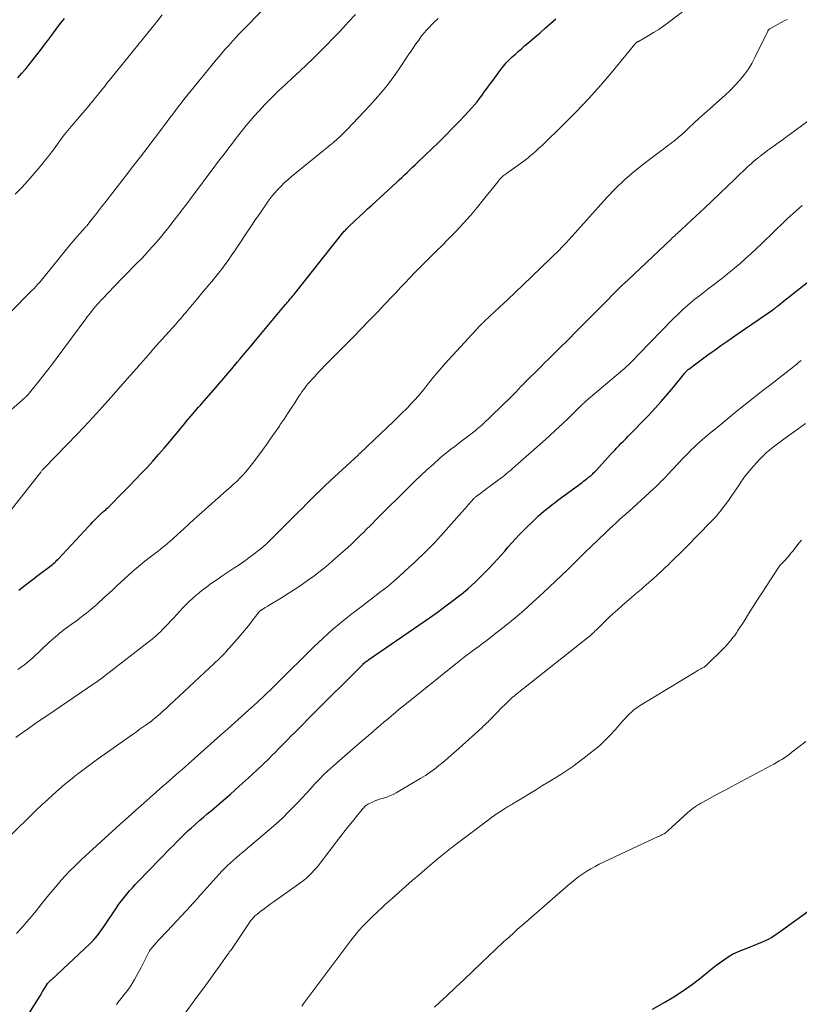
# Model space of a CAD drawing. Units: feet. Extents: x 2015000 to 2020026, y 535000 to 540000.
# Drawn here: x 2015688 to 2015806, y 535930 to 536079 of the extents above; entities that cross this region are included whole.
import ezdxf

# ---------------------------------------------------------------- set-up
doc = ezdxf.new("R2010")
doc.units = ezdxf.units.FT
doc.header["$LTSCALE"] = 100
doc.header["$MEASUREMENT"] = 0
doc.layers.add('CONTOUR INDEX', color=32, linetype='Continuous', lineweight=25)
doc.layers.add('CONTOUR INTERMEDIATE', color=40, linetype='Continuous', lineweight=15)

msp = doc.modelspace()

# ---------------------------------------------------------------- linework, layer by layer
at = {"layer": 'CONTOUR INDEX', "flags": 128}
for points, elevation in [([(2015687.36, 536070.42), (2015687.97, 536071.1), (2015688.57, 536071.78), (2015689.15, 536072.48), (2015689.71, 536073.19), (2015690.27, 536073.91), (2015690.82, 536074.63), (2015691.37, 536075.36), (2015691.92, 536076.09), (2015692.38, 536076.71), (2015692.79, 536077.25), (2015693.2, 536077.8), (2015693.62, 536078.34), (2015694.03, 536078.88), (2015694.45, 536079.42)], 900), ([(2015687.53, 535992.57), (2015688.5, 535993.33), (2015689.48, 535994.08), (2015690.46, 535994.82), (2015692.05, 535996), (2015692.24, 535996.15), (2015692.43, 535996.3), (2015692.62, 535996.45), (2015692.8, 535996.61), (2015692.98, 535996.77), (2015693.15, 535996.93), (2015693.32, 535997.1), (2015693.49, 535997.28), (2015698.13, 536002.25), (2015698.45, 536002.59), (2015698.78, 536002.93), (2015699.11, 536003.27), (2015699.44, 536003.6), (2015700, 536004.16), (2015700.05, 536004.22), (2015700.11, 536004.27), (2015700.16, 536004.32), (2015700.22, 536004.37), (2015700.28, 536004.42), (2015700.34, 536004.47), (2015700.4, 536004.51), (2015700.46, 536004.56), (2015700.59, 536004.68), (2015700.72, 536004.78), (2015700.84, 536004.89), (2015700.96, 536005.01), (2015701.08, 536005.12), (2015703.39, 536007.45), (2015704.31, 536008.38), (2015705.22, 536009.31), (2015706.12, 536010.26), (2015707.01, 536011.22), (2015707.88, 536012.18), (2015708.75, 536013.16), (2015709.6, 536014.14), (2015710.45, 536015.14), (2015711.77, 536016.73), (2015712.13, 536017.16), (2015712.49, 536017.6), (2015712.85, 536018.03), (2015713.22, 536018.47), (2015713.38, 536018.66), (2015713.66, 536019), (2015713.95, 536019.33), (2015714.24, 536019.67), (2015714.53, 536020), (2015714.83, 536020.34), (2015715.12, 536020.67), (2015715.41, 536021.01), (2015715.7, 536021.34), (2015717.15, 536023.01), (2015718.06, 536024.07), (2015718.96, 536025.13), (2015719.87, 536026.19), (2015720.76, 536027.26), (2015721.14, 536027.7), (2015721.85, 536028.55), (2015722.56, 536029.39), (2015723.27, 536030.24), (2015723.97, 536031.08), (2015728.06, 536035.97), (2015728.18, 536036.11), (2015728.3, 536036.25), (2015728.41, 536036.38), (2015728.53, 536036.52), (2015728.65, 536036.66), (2015728.76, 536036.8), (2015728.88, 536036.93), (2015728.99, 536037.07), (2015729.11, 536037.21), (2015729.22, 536037.34), (2015729.34, 536037.48), (2015729.45, 536037.62), (2015736.78, 536046.84), (2015736.88, 536046.97), (2015736.98, 536047.09), (2015737.09, 536047.21), (2015737.19, 536047.32), (2015737.3, 536047.44), (2015737.41, 536047.55), (2015737.52, 536047.66), (2015737.63, 536047.77), (2015738.65, 536048.73), (2015739.27, 536049.31), (2015739.89, 536049.9), (2015740.52, 536050.48), (2015741.14, 536051.06), (2015744.89, 536054.52), (2015745.3, 536054.9), (2015745.71, 536055.28), (2015746.12, 536055.66), (2015746.53, 536056.04), (2015746.94, 536056.43), (2015747.34, 536056.81), (2015747.75, 536057.19), (2015748.15, 536057.58), (2015751.33, 536060.65), (2015752.34, 536061.63), (2015753.33, 536062.63), (2015754.31, 536063.65), (2015755.27, 536064.67), (2015756.31, 536065.8), (2015756.74, 536066.28), (2015757.15, 536066.77), (2015757.54, 536067.27), (2015757.92, 536067.79), (2015758.3, 536068.31), (2015758.67, 536068.83), (2015759.05, 536069.34), (2015759.43, 536069.86), (2015760.78, 536071.66), (2015761.18, 536072.17), (2015761.59, 536072.66), (2015762.04, 536073.13), (2015762.5, 536073.58), (2015762.97, 536074.02), (2015763.45, 536074.45), (2015763.94, 536074.88), (2015764.43, 536075.3), (2015765.1, 536075.87), (2015765.91, 536076.56), (2015766.72, 536077.26), (2015767.52, 536077.97), (2015768.32, 536078.68), (2015769.12, 536079.39)], 920), ([(2015689.04, 535928.16), (2015690.75, 535930.94), (2015690.95, 535931.26), (2015691.14, 535931.57), (2015691.33, 535931.89), (2015691.53, 535932.2), (2015691.9, 535932.8), (2015691.97, 535932.9), (2015692.17, 535933.09), (2015692.26, 535933.17), (2015692.35, 535933.25), (2015692.44, 535933.33), (2015692.53, 535933.42), (2015698.3, 535938.8), (2015698.61, 535939.11), (2015698.91, 535939.42), (2015699.2, 535939.75), (2015699.48, 535940.09), (2015699.74, 535940.44), (2015700, 535940.79), (2015700.25, 535941.15), (2015700.5, 535941.51), (2015702.36, 535944.28), (2015702.73, 535944.82), (2015703.11, 535945.34), (2015703.51, 535945.85), (2015703.92, 535946.36), (2015704.35, 535946.85), (2015704.78, 535947.34), (2015705.22, 535947.81), (2015705.67, 535948.28), (2015710.57, 535953.33), (2015711.02, 535953.78), (2015711.46, 535954.24), (2015711.91, 535954.69), (2015712.36, 535955.14), (2015712.82, 535955.58), (2015713.28, 535956.02), (2015713.75, 535956.45), (2015714.22, 535956.87), (2015714.42, 535957.05), (2015714.99, 535957.55), (2015715.57, 535958.05), (2015716.15, 535958.55), (2015716.74, 535959.05), (2015718.32, 535960.39), (2015719.68, 535961.57), (2015721.03, 535962.76), (2015722.36, 535963.98), (2015723.67, 535965.21), (2015725.49, 535966.95), (2015725.98, 535967.42), (2015726.47, 535967.9), (2015726.95, 535968.39), (2015727.42, 535968.88), (2015727.9, 535969.37), (2015728.38, 535969.86), (2015728.86, 535970.35), (2015729.34, 535970.83), (2015732.91, 535974.41), (2015734.09, 535975.59), (2015735.26, 535976.76), (2015736.44, 535977.93), (2015737.61, 535979.1), (2015739.75, 535981.22), (2015739.86, 535981.33), (2015739.97, 535981.44), (2015740.09, 535981.54), (2015740.21, 535981.65), (2015740.34, 535981.75), (2015740.46, 535981.84), (2015740.59, 535981.94), (2015740.72, 535982.03), (2015750.09, 535988.47), (2015751.27, 535989.3), (2015752.43, 535990.15), (2015753.57, 535991.02), (2015754.7, 535991.9), (2015754.72, 535991.92), (2015755.81, 535992.83), (2015756.87, 535993.78), (2015757.89, 535994.77), (2015758.89, 535995.79), (2015759.71, 535996.66), (2015760.26, 535997.27), (2015760.81, 535997.88), (2015761.35, 535998.5), (2015761.89, 535999.13), (2015762.43, 535999.75), (2015762.97, 536000.36), (2015763.54, 536000.96), (2015764.12, 536001.54), (2015766.11, 536003.48), (2015766.5, 536003.85), (2015766.9, 536004.22), (2015767.31, 536004.57), (2015767.73, 536004.91), (2015768.15, 536005.24), (2015768.58, 536005.57), (2015769.01, 536005.9), (2015769.44, 536006.22), (2015773.11, 536008.94), (2015773.33, 536009.11), (2015773.55, 536009.27), (2015773.77, 536009.44), (2015773.99, 536009.61), (2015774.1, 536009.69), (2015774.26, 536009.82), (2015774.42, 536009.95), (2015774.57, 536010.08), (2015774.72, 536010.22), (2015774.87, 536010.36), (2015775.01, 536010.51), (2015775.16, 536010.66), (2015775.3, 536010.8), (2015777.43, 536013.15), (2015777.76, 536013.5), (2015778.08, 536013.85), (2015778.41, 536014.2), (2015778.74, 536014.54), (2015779.07, 536014.88), (2015779.41, 536015.22), (2015779.74, 536015.57), (2015780.07, 536015.91), (2015783.19, 536019.12), (2015784.18, 536020.17), (2015785.15, 536021.23), (2015786.08, 536022.32), (2015787, 536023.42), (2015788.65, 536025.47), (2015788.73, 536025.57), (2015788.81, 536025.66), (2015788.89, 536025.75), (2015788.97, 536025.84), (2015789.06, 536025.92), (2015789.15, 536026.01), (2015789.24, 536026.08), (2015789.33, 536026.16), (2015790.38, 536026.93), (2015791, 536027.39), (2015791.62, 536027.85), (2015792.24, 536028.3), (2015792.87, 536028.75), (2015793.35, 536029.09), (2015794.21, 536029.71), (2015795.09, 536030.33), (2015795.96, 536030.94), (2015796.84, 536031.55), (2015802.09, 536035.16), (2015802.19, 536035.23), (2015802.28, 536035.3), (2015802.38, 536035.38), (2015802.48, 536035.45), (2015802.57, 536035.52), (2015802.67, 536035.6), (2015802.76, 536035.67), (2015802.85, 536035.75), (2015803.32, 536036.13), (2015803.65, 536036.4), (2015803.97, 536036.67), (2015804.3, 536036.93), (2015804.63, 536037.19), (2015816.03, 536046.2)], 940), ([(2015783.79, 535928.88), (2015785.67, 535929.93), (2015787.04, 535930.74), (2015788.38, 535931.6), (2015789.67, 535932.52), (2015790.94, 535933.49), (2015792.95, 535935.13), (2015793.44, 535935.51), (2015793.93, 535935.89), (2015794.43, 535936.25), (2015794.93, 535936.61), (2015795.45, 535936.94), (2015795.99, 535937.25), (2015796.54, 535937.52), (2015797.11, 535937.76), (2015797.19, 535937.79), (2015797.81, 535938.03), (2015798.42, 535938.27), (2015799.04, 535938.51), (2015799.65, 535938.76), (2015800.52, 535939.11), (2015800.98, 535939.32), (2015801.44, 535939.54), (2015801.87, 535939.8), (2015802.29, 535940.07), (2015802.71, 535940.36), (2015803.12, 535940.66), (2015803.54, 535940.95), (2015803.95, 535941.25), (2015810.37, 535945.85)], 960)]:
    msp.add_lwpolyline(points, dxfattribs=dict(at, elevation=elevation))
at = {"layer": 'CONTOUR INTERMEDIATE', "flags": 128}
for points, elevation in [([(2015681.94, 536030.44), (2015689.06, 536037.63), (2015689.21, 536037.78), (2015689.35, 536037.93), (2015689.5, 536038.07), (2015689.65, 536038.22), (2015689.73, 536038.31), (2015689.84, 536038.41), (2015689.94, 536038.51), (2015690.03, 536038.61), (2015690.13, 536038.72), (2015690.23, 536038.82), (2015690.32, 536038.93), (2015690.42, 536039.04), (2015690.51, 536039.15), (2015690.75, 536039.43), (2015690.96, 536039.68), (2015691.17, 536039.93), (2015691.38, 536040.19), (2015691.59, 536040.44), (2015695.45, 536045.19), (2015695.77, 536045.57), (2015696.08, 536045.94), (2015696.41, 536046.31), (2015696.73, 536046.68), (2015697.24, 536047.24), (2015697.32, 536047.33), (2015697.39, 536047.41), (2015697.47, 536047.5), (2015697.55, 536047.59), (2015697.62, 536047.67), (2015697.7, 536047.76), (2015697.77, 536047.85), (2015697.85, 536047.94), (2015698.67, 536048.97), (2015699.15, 536049.57), (2015699.64, 536050.18), (2015700.11, 536050.79), (2015700.59, 536051.4), (2015703.73, 536055.44), (2015704.87, 536056.91), (2015706.01, 536058.39), (2015707.13, 536059.87), (2015708.26, 536061.36), (2015709.65, 536063.22), (2015710.07, 536063.78), (2015710.49, 536064.34), (2015710.91, 536064.89), (2015711.34, 536065.45), (2015711.76, 536066), (2015712.19, 536066.55), (2015712.62, 536067.1), (2015713.05, 536067.65), (2015716.19, 536071.53), (2015716.63, 536072.07), (2015717.06, 536072.6), (2015717.51, 536073.13), (2015717.95, 536073.66), (2015718.4, 536074.18), (2015718.85, 536074.71), (2015719.31, 536075.22), (2015719.77, 536075.74), (2015719.93, 536075.91), (2015720.48, 536076.51), (2015721.03, 536077.1), (2015721.59, 536077.69), (2015722.15, 536078.28), (2015728.5, 536084.83)], 908), ([(2015687.38, 535980.52), (2015687.73, 535980.75), (2015688.06, 535980.99), (2015688.39, 535981.23), (2015688.72, 535981.49), (2015689.04, 535981.75), (2015689.35, 535982.02), (2015689.65, 535982.29), (2015692.15, 535984.63), (2015692.46, 535984.92), (2015692.77, 535985.19), (2015693.08, 535985.47), (2015693.39, 535985.74), (2015693.71, 535986), (2015694.04, 535986.26), (2015694.37, 535986.51), (2015694.7, 535986.76), (2015695.7, 535987.48), (2015696.24, 535987.87), (2015696.78, 535988.28), (2015697.32, 535988.69), (2015697.85, 535989.1), (2015698.37, 535989.52), (2015698.89, 535989.96), (2015699.39, 535990.4), (2015699.89, 535990.86), (2015700.08, 535991.03), (2015700.66, 535991.57), (2015701.25, 535992.12), (2015701.84, 535992.66), (2015702.43, 535993.2), (2015704.75, 535995.32), (2015705.38, 535995.88), (2015706.02, 535996.43), (2015706.68, 535996.96), (2015707.34, 535997.48), (2015707.95, 535997.94), (2015708.32, 535998.22), (2015708.69, 535998.5), (2015709.05, 535998.79), (2015709.42, 535999.07), (2015709.78, 535999.36), (2015710.13, 535999.66), (2015710.48, 535999.96), (2015710.82, 536000.27), (2015711.74, 536001.12), (2015712.54, 536001.85), (2015713.35, 536002.59), (2015714.16, 536003.32), (2015714.97, 536004.04), (2015716.75, 536005.63), (2015717.41, 536006.21), (2015718.06, 536006.8), (2015718.72, 536007.38), (2015719.39, 536007.96), (2015719.73, 536008.26), (2015720.21, 536008.69), (2015720.69, 536009.14), (2015721.14, 536009.6), (2015721.59, 536010.07), (2015722.02, 536010.55), (2015722.44, 536011.05), (2015722.85, 536011.55), (2015723.24, 536012.07), (2015724.53, 536013.82), (2015725.19, 536014.73), (2015725.84, 536015.64), (2015726.48, 536016.57), (2015727.12, 536017.49), (2015727.26, 536017.71), (2015727.82, 536018.54), (2015728.37, 536019.36), (2015728.91, 536020.2), (2015729.45, 536021.03), (2015730.09, 536022.02), (2015730.31, 536022.36), (2015730.54, 536022.69), (2015730.77, 536023.02), (2015731.01, 536023.34), (2015731.26, 536023.66), (2015731.51, 536023.97), (2015731.77, 536024.27), (2015732.04, 536024.57), (2015732.48, 536025.04), (2015732.97, 536025.57), (2015733.47, 536026.1), (2015733.98, 536026.62), (2015734.48, 536027.14), (2015738.32, 536031.02), (2015739.54, 536032.26), (2015740.75, 536033.51), (2015741.96, 536034.76), (2015743.15, 536036.02), (2015744.14, 536037.06), (2015744.84, 536037.8), (2015745.54, 536038.54), (2015746.24, 536039.28), (2015746.94, 536040.02), (2015747.64, 536040.76), (2015748.35, 536041.49), (2015749.07, 536042.21), (2015749.8, 536042.93), (2015750.09, 536043.21), (2015750.96, 536044.06), (2015751.83, 536044.92), (2015752.68, 536045.79), (2015753.53, 536046.67), (2015754.02, 536047.18), (2015755.09, 536048.32), (2015756.14, 536049.49), (2015757.16, 536050.69), (2015758.15, 536051.91), (2015760.34, 536054.66), (2015760.41, 536054.76), (2015760.49, 536054.86), (2015760.58, 536054.95), (2015760.66, 536055.05), (2015760.75, 536055.15), (2015760.83, 536055.23), (2015760.91, 536055.32), (2015761, 536055.4), (2015761.09, 536055.47), (2015761.18, 536055.55), (2015761.27, 536055.62), (2015761.37, 536055.69), (2015761.44, 536055.74), (2015761.57, 536055.84), (2015761.7, 536055.93), (2015761.83, 536056.02), (2015761.97, 536056.11), (2015763.41, 536057.12), (2015763.76, 536057.37), (2015764.11, 536057.63), (2015764.45, 536057.89), (2015764.78, 536058.16), (2015764.9, 536058.26), (2015765.17, 536058.49), (2015765.44, 536058.72), (2015765.71, 536058.95), (2015765.98, 536059.18), (2015766.25, 536059.42), (2015766.51, 536059.65), (2015766.77, 536059.9), (2015767.03, 536060.14), (2015770.38, 536063.4), (2015772.28, 536065.3), (2015774.13, 536067.25), (2015775.92, 536069.25), (2015777.66, 536071.3), (2015781.12, 536075.5), (2015781.18, 536075.57), (2015781.24, 536075.64), (2015781.31, 536075.7), (2015781.38, 536075.75), (2015781.45, 536075.81), (2015781.53, 536075.86), (2015781.6, 536075.91), (2015781.68, 536075.95), (2015783.17, 536076.79), (2015783.98, 536077.27), (2015784.77, 536077.77), (2015785.55, 536078.31), (2015786.31, 536078.87), (2015788.83, 536080.81)], 924), ([(2015675.79, 536010.69), (2015688.48, 536021.84), (2015688.56, 536021.91), (2015688.65, 536021.99), (2015688.73, 536022.07), (2015688.81, 536022.15), (2015688.89, 536022.24), (2015688.97, 536022.32), (2015689.05, 536022.41), (2015689.12, 536022.5), (2015690.46, 536024.16), (2015691.19, 536025.08), (2015691.92, 536026.02), (2015692.63, 536026.96), (2015693.34, 536027.9), (2015697.69, 536033.78), (2015697.93, 536034.09), (2015698.17, 536034.41), (2015698.41, 536034.72), (2015698.66, 536035.04), (2015698.91, 536035.34), (2015699.17, 536035.65), (2015699.43, 536035.95), (2015699.7, 536036.24), (2015700.03, 536036.61), (2015700.48, 536037.08), (2015700.92, 536037.55), (2015701.37, 536038.01), (2015701.82, 536038.48), (2015705.48, 536042.22), (2015706.09, 536042.86), (2015706.7, 536043.5), (2015707.3, 536044.16), (2015707.9, 536044.81), (2015708.48, 536045.48), (2015709.06, 536046.15), (2015709.62, 536046.84), (2015710.18, 536047.53), (2015710.47, 536047.9), (2015711.15, 536048.78), (2015711.84, 536049.67), (2015712.52, 536050.56), (2015713.19, 536051.46), (2015714.02, 536052.56), (2015714.98, 536053.85), (2015715.95, 536055.14), (2015716.91, 536056.43), (2015717.88, 536057.72), (2015718.71, 536058.83), (2015719.26, 536059.56), (2015719.82, 536060.29), (2015720.38, 536061.02), (2015720.94, 536061.74), (2015721.51, 536062.46), (2015722.09, 536063.17), (2015722.69, 536063.87), (2015723.3, 536064.56), (2015723.99, 536065.33), (2015724.96, 536066.38), (2015725.96, 536067.41), (2015726.98, 536068.41), (2015728.02, 536069.4), (2015729.13, 536070.42), (2015730.18, 536071.39), (2015731.22, 536072.36), (2015732.24, 536073.35), (2015733.26, 536074.35), (2015734.27, 536075.36), (2015735.26, 536076.38), (2015736.24, 536077.41), (2015737.21, 536078.45), (2015737.54, 536078.81), (2015738.67, 536080.03)], 912), ([(2015683.14, 536000.72), (2015690.85, 536010.51), (2015690.91, 536010.59), (2015690.98, 536010.68), (2015691.05, 536010.75), (2015691.12, 536010.83), (2015691.19, 536010.91), (2015691.26, 536010.99), (2015691.33, 536011.06), (2015691.41, 536011.14), (2015694.74, 536014.54), (2015696.46, 536016.33), (2015698.17, 536018.14), (2015699.84, 536019.97), (2015701.5, 536021.82), (2015704.44, 536025.16), (2015704.64, 536025.39), (2015704.85, 536025.62), (2015705.04, 536025.85), (2015705.24, 536026.08), (2015705.44, 536026.31), (2015705.64, 536026.54), (2015705.84, 536026.77), (2015706.05, 536027), (2015706.4, 536027.4), (2015706.78, 536027.82), (2015707.16, 536028.25), (2015707.53, 536028.67), (2015707.91, 536029.1), (2015710.85, 536032.4), (2015711.11, 536032.69), (2015711.36, 536032.98), (2015711.62, 536033.27), (2015711.87, 536033.56), (2015712.12, 536033.85), (2015712.37, 536034.14), (2015712.62, 536034.43), (2015712.87, 536034.72), (2015714.71, 536036.92), (2015715.14, 536037.42), (2015715.56, 536037.93), (2015715.99, 536038.43), (2015716.42, 536038.94), (2015716.84, 536039.45), (2015717.26, 536039.96), (2015717.67, 536040.48), (2015718.08, 536041), (2015718.31, 536041.3), (2015718.82, 536041.98), (2015719.32, 536042.66), (2015719.81, 536043.36), (2015720.28, 536044.06), (2015721.2, 536045.43), (2015721.97, 536046.58), (2015722.73, 536047.72), (2015723.51, 536048.86), (2015724.28, 536050), (2015725, 536051.06), (2015725.43, 536051.66), (2015725.87, 536052.25), (2015726.34, 536052.82), (2015726.82, 536053.37), (2015727.33, 536053.91), (2015727.85, 536054.43), (2015728.4, 536054.92), (2015728.96, 536055.4), (2015733.27, 536058.91), (2015733.8, 536059.34), (2015734.33, 536059.78), (2015734.86, 536060.21), (2015735.39, 536060.65), (2015735.91, 536061.1), (2015736.42, 536061.56), (2015736.91, 536062.03), (2015737.39, 536062.52), (2015740.87, 536066.21), (2015742.09, 536067.57), (2015743.27, 536068.98), (2015744.38, 536070.44), (2015745.43, 536071.94), (2015746.69, 536073.84), (2015747.08, 536074.42), (2015747.48, 536074.99), (2015747.87, 536075.57), (2015748.28, 536076.14), (2015748.45, 536076.39), (2015748.78, 536076.82), (2015749.12, 536077.25), (2015749.48, 536077.67), (2015749.85, 536078.07), (2015750.22, 536078.46), (2015750.41, 536078.66), (2015750.61, 536078.85), (2015750.82, 536079.04), (2015751.03, 536079.22), (2015751.24, 536079.4)], 916), ([(2015686.96, 536052.71), (2015687.96, 536053.73), (2015688.93, 536054.78), (2015689.87, 536055.85), (2015690.79, 536056.95), (2015691.57, 536057.92), (2015692.07, 536058.55), (2015692.56, 536059.18), (2015693.04, 536059.83), (2015693.51, 536060.49), (2015693.98, 536061.14), (2015694.46, 536061.78), (2015694.97, 536062.41), (2015695.48, 536063.03), (2015698.21, 536066.22), (2015698.47, 536066.53), (2015698.73, 536066.83), (2015698.99, 536067.14), (2015699.25, 536067.45), (2015699.5, 536067.77), (2015699.75, 536068.08), (2015700, 536068.4), (2015700.25, 536068.71), (2015700.34, 536068.82), (2015700.63, 536069.2), (2015700.92, 536069.57), (2015701.21, 536069.94), (2015701.51, 536070.31), (2015707.97, 536078.3), (2015708.64, 536079.13), (2015709.32, 536079.96)], 904), ([(2015687.07, 535970.17), (2015688.02, 535970.88), (2015688.98, 535971.56), (2015689.95, 535972.24), (2015690.93, 535972.9), (2015691.91, 535973.57), (2015692.9, 535974.23), (2015693.88, 535974.9), (2015699.12, 535978.45), (2015699.36, 535978.61), (2015699.6, 535978.78), (2015699.84, 535978.96), (2015700.07, 535979.13), (2015700.35, 535979.36), (2015700.44, 535979.43), (2015700.53, 535979.49), (2015700.61, 535979.56), (2015700.7, 535979.63), (2015700.79, 535979.7), (2015700.88, 535979.77), (2015700.96, 535979.84), (2015701.05, 535979.91), (2015707.2, 535984.65), (2015707.53, 535984.91), (2015707.85, 535985.17), (2015708.17, 535985.44), (2015708.48, 535985.72), (2015708.79, 535986), (2015709.09, 535986.29), (2015709.38, 535986.58), (2015709.67, 535986.88), (2015711.06, 535988.37), (2015711.52, 535988.87), (2015711.98, 535989.36), (2015712.45, 535989.85), (2015712.92, 535990.34), (2015713.4, 535990.82), (2015713.89, 535991.29), (2015714.4, 535991.73), (2015714.92, 535992.16), (2015715.33, 535992.48), (2015716.07, 535993.05), (2015716.82, 535993.61), (2015717.59, 535994.15), (2015718.36, 535994.68), (2015720.35, 535995.99), (2015721, 535996.42), (2015721.64, 535996.86), (2015722.27, 535997.32), (2015722.9, 535997.77), (2015723.49, 535998.22), (2015723.81, 535998.47), (2015724.13, 535998.72), (2015724.44, 535998.98), (2015724.74, 535999.24), (2015725.04, 535999.52), (2015725.34, 535999.79), (2015725.63, 536000.07), (2015725.92, 536000.35), (2015729.87, 536004.29), (2015730.57, 536004.98), (2015731.26, 536005.68), (2015731.96, 536006.38), (2015732.65, 536007.07), (2015733.35, 536007.77), (2015734.05, 536008.45), (2015734.77, 536009.13), (2015735.49, 536009.8), (2015739.07, 536013.09), (2015739.25, 536013.26), (2015739.43, 536013.43), (2015739.61, 536013.6), (2015739.79, 536013.76), (2015739.98, 536013.93), (2015740.16, 536014.1), (2015740.34, 536014.27), (2015740.52, 536014.44), (2015744.52, 536018.25), (2015745.16, 536018.87), (2015745.79, 536019.49), (2015746.42, 536020.13), (2015747.04, 536020.77), (2015747.06, 536020.8), (2015747.66, 536021.44), (2015748.24, 536022.09), (2015748.8, 536022.76), (2015749.35, 536023.44), (2015749.84, 536024.04), (2015750.14, 536024.42), (2015750.44, 536024.8), (2015750.75, 536025.18), (2015751.06, 536025.55), (2015751.37, 536025.92), (2015751.68, 536026.29), (2015752.01, 536026.65), (2015752.33, 536027.01), (2015757.58, 536032.72), (2015757.66, 536032.8), (2015757.75, 536032.89), (2015757.83, 536032.98), (2015757.92, 536033.07), (2015758.01, 536033.15), (2015758.09, 536033.24), (2015758.18, 536033.32), (2015758.27, 536033.41), (2015760.55, 536035.54), (2015761.78, 536036.69), (2015763, 536037.85), (2015764.22, 536039.02), (2015765.43, 536040.19), (2015769.76, 536044.39), (2015769.87, 536044.5), (2015769.99, 536044.61), (2015770.1, 536044.72), (2015770.21, 536044.84), (2015770.23, 536044.86), (2015770.33, 536044.96), (2015770.43, 536045.07), (2015770.53, 536045.17), (2015770.63, 536045.28), (2015770.72, 536045.38), (2015770.77, 536045.44), (2015770.82, 536045.5), (2015770.87, 536045.56), (2015770.93, 536045.62), (2015770.98, 536045.68), (2015771.03, 536045.74), (2015771.08, 536045.8), (2015771.13, 536045.86), (2015776.89, 536052.24), (2015778.2, 536053.61), (2015779.56, 536054.93), (2015781, 536056.17), (2015782.48, 536057.34), (2015784.41, 536058.79), (2015784.97, 536059.2), (2015785.53, 536059.62), (2015786.08, 536060.05), (2015786.64, 536060.47), (2015787.18, 536060.9), (2015787.72, 536061.34), (2015788.25, 536061.8), (2015788.76, 536062.27), (2015789.32, 536062.8), (2015790.11, 536063.53), (2015790.91, 536064.26), (2015791.71, 536064.99), (2015792.52, 536065.7), (2015794.05, 536067.05), (2015794.84, 536067.76), (2015795.6, 536068.49), (2015796.33, 536069.25), (2015797.05, 536070.02), (2015797.72, 536070.84), (2015798.34, 536071.68), (2015798.88, 536072.58), (2015799.38, 536073.5), (2015801.32, 536077.51), (2015801.35, 536077.56), (2015801.38, 536077.61), (2015801.41, 536077.66), (2015801.45, 536077.71), (2015801.49, 536077.75), (2015801.53, 536077.79), (2015801.57, 536077.83), (2015801.62, 536077.86), (2015802.44, 536078.31), (2015802.9, 536078.56), (2015803.36, 536078.8), (2015803.83, 536079.04), (2015804.3, 536079.28)], 928), ([(2015683.93, 535953.05), (2015689.33, 535958.32), (2015690.16, 535959.12), (2015691.01, 535959.93), (2015691.87, 535960.71), (2015692.73, 535961.5), (2015693.61, 535962.26), (2015694.49, 535963.02), (2015695.39, 535963.76), (2015696.3, 535964.48), (2015696.45, 535964.59), (2015697.45, 535965.36), (2015698.45, 535966.11), (2015699.46, 535966.86), (2015700.48, 535967.59), (2015704.93, 535970.74), (2015705.38, 535971.05), (2015705.83, 535971.37), (2015706.28, 535971.68), (2015706.73, 535971.99), (2015707.52, 535972.54), (2015707.58, 535972.58), (2015707.63, 535972.62), (2015707.69, 535972.66), (2015707.75, 535972.7), (2015707.8, 535972.75), (2015707.85, 535972.79), (2015707.91, 535972.83), (2015707.96, 535972.88), (2015708.7, 535973.52), (2015709.11, 535973.89), (2015709.53, 535974.27), (2015709.94, 535974.64), (2015710.35, 535975.02), (2015717.95, 535982.13), (2015718.23, 535982.4), (2015718.5, 535982.67), (2015718.76, 535982.95), (2015719.02, 535983.24), (2015720.65, 535985.07), (2015721.24, 535985.76), (2015721.83, 535986.45), (2015722.41, 535987.16), (2015722.97, 535987.88), (2015723.99, 535989.19), (2015724.04, 535989.25), (2015724.1, 535989.31), (2015724.16, 535989.37), (2015724.22, 535989.42), (2015724.28, 535989.47), (2015724.35, 535989.52), (2015724.41, 535989.57), (2015724.48, 535989.61), (2015724.74, 535989.78), (2015724.94, 535989.9), (2015725.14, 535990.02), (2015725.34, 535990.14), (2015725.54, 535990.27), (2015727.42, 535991.41), (2015728.43, 535992.04), (2015729.43, 535992.68), (2015730.42, 535993.34), (2015731.41, 535994.01), (2015732.37, 535994.7), (2015733.32, 535995.42), (2015734.24, 535996.17), (2015735.15, 535996.94), (2015736.82, 535998.41), (2015737.45, 535998.98), (2015738.08, 535999.56), (2015738.7, 536000.15), (2015739.31, 536000.75), (2015740, 536001.44), (2015740.26, 536001.7), (2015740.52, 536001.97), (2015740.79, 536002.23), (2015741.05, 536002.5), (2015741.31, 536002.76), (2015741.57, 536003.02), (2015741.84, 536003.29), (2015742.1, 536003.55), (2015746.81, 536008.23), (2015747.71, 536009.11), (2015748.62, 536009.97), (2015749.54, 536010.82), (2015750.47, 536011.67), (2015751.49, 536012.59), (2015751.92, 536012.96), (2015752.35, 536013.32), (2015752.8, 536013.67), (2015753.24, 536014.01), (2015753.7, 536014.35), (2015754.15, 536014.69), (2015754.6, 536015.04), (2015755.04, 536015.38), (2015756.84, 536016.78), (2015757.12, 536017), (2015757.39, 536017.22), (2015757.65, 536017.46), (2015757.91, 536017.7), (2015762.26, 536021.87), (2015762.55, 536022.16), (2015762.84, 536022.44), (2015763.12, 536022.73), (2015763.4, 536023.03), (2015763.87, 536023.55), (2015763.91, 536023.59), (2015763.95, 536023.63), (2015763.98, 536023.66), (2015764.02, 536023.7), (2015764.06, 536023.74), (2015764.1, 536023.78), (2015764.14, 536023.81), (2015764.18, 536023.85), (2015764.22, 536023.89), (2015764.26, 536023.92), (2015764.29, 536023.96), (2015764.33, 536024), (2015766.77, 536026.45), (2015767.41, 536027.09), (2015768.05, 536027.73), (2015768.7, 536028.36), (2015769.34, 536028.99), (2015769.99, 536029.63), (2015770.63, 536030.26), (2015771.28, 536030.9), (2015771.91, 536031.54), (2015774, 536033.65), (2015774.75, 536034.41), (2015775.5, 536035.16), (2015776.25, 536035.92), (2015777, 536036.68), (2015777.75, 536037.44), (2015778.51, 536038.18), (2015779.27, 536038.93), (2015780.04, 536039.66), (2015786.64, 536045.91), (2015786.82, 536046.08), (2015787.01, 536046.25), (2015787.19, 536046.42), (2015787.38, 536046.59), (2015787.57, 536046.76), (2015787.75, 536046.93), (2015787.94, 536047.1), (2015788.12, 536047.27), (2015789.07, 536048.15), (2015789.73, 536048.77), (2015790.39, 536049.38), (2015791.04, 536050), (2015791.69, 536050.62), (2015796.3, 536055.03), (2015796.73, 536055.43), (2015797.15, 536055.83), (2015797.58, 536056.23), (2015798, 536056.63), (2015798.27, 536056.88), (2015798.57, 536057.15), (2015798.86, 536057.41), (2015799.16, 536057.67), (2015799.47, 536057.93), (2015799.92, 536058.3), (2015800, 536058.36), (2015800.08, 536058.43), (2015800.16, 536058.49), (2015800.24, 536058.56), (2015800.33, 536058.62), (2015800.41, 536058.68), (2015800.49, 536058.75), (2015800.58, 536058.81), (2015801.03, 536059.16), (2015801.34, 536059.39), (2015801.65, 536059.62), (2015801.97, 536059.85), (2015802.29, 536060.08), (2015802.69, 536060.37), (2015803.2, 536060.74), (2015803.72, 536061.11), (2015804.23, 536061.49), (2015804.75, 536061.86), (2015808.94, 536064.95)], 932), ([(2015687.19, 535940.37), (2015687.69, 535940.94), (2015688.2, 535941.52), (2015688.71, 535942.09), (2015689.21, 535942.66), (2015689.7, 535943.25), (2015690.18, 535943.85), (2015690.89, 535944.73), (2015691.49, 535945.49), (2015692.1, 535946.24), (2015692.72, 535947), (2015693.33, 535947.75), (2015693.96, 535948.48), (2015694.61, 535949.2), (2015695.28, 535949.9), (2015695.97, 535950.58), (2015697.07, 535951.61), (2015698.23, 535952.7), (2015699.39, 535953.78), (2015700.57, 535954.86), (2015701.75, 535955.93), (2015702.93, 535957), (2015704.12, 535958.06), (2015705.31, 535959.12), (2015706.5, 535960.18), (2015709.43, 535962.77), (2015709.92, 535963.2), (2015710.4, 535963.63), (2015710.89, 535964.05), (2015711.37, 535964.48), (2015711.86, 535964.9), (2015712.34, 535965.33), (2015712.83, 535965.75), (2015713.31, 535966.18), (2015718.17, 535970.52), (2015719.24, 535971.46), (2015720.3, 535972.41), (2015721.36, 535973.36), (2015722.42, 535974.32), (2015723.78, 535975.53), (2015724.16, 535975.88), (2015724.54, 535976.23), (2015724.91, 535976.58), (2015725.28, 535976.94), (2015725.65, 535977.3), (2015726.01, 535977.67), (2015726.38, 535978.03), (2015726.74, 535978.39), (2015732.37, 535983.96), (2015733.75, 535985.27), (2015735.16, 535986.55), (2015736.61, 535987.76), (2015738.1, 535988.94), (2015739.72, 535990.17), (2015740.43, 535990.71), (2015741.13, 535991.25), (2015741.84, 535991.79), (2015742.54, 535992.33), (2015743.24, 535992.88), (2015743.93, 535993.44), (2015744.61, 535994.02), (2015745.28, 535994.6), (2015745.41, 535994.72), (2015746.14, 535995.38), (2015746.86, 535996.05), (2015747.58, 535996.72), (2015748.29, 535997.4), (2015748.8, 535997.89), (2015749.75, 535998.82), (2015750.68, 535999.77), (2015751.59, 536000.75), (2015752.48, 536001.74), (2015755.64, 536005.34), (2015755.82, 536005.54), (2015755.99, 536005.73), (2015756.17, 536005.93), (2015756.35, 536006.13), (2015756.56, 536006.36), (2015756.63, 536006.44), (2015756.71, 536006.52), (2015756.8, 536006.6), (2015756.88, 536006.67), (2015756.97, 536006.75), (2015757.06, 536006.82), (2015757.15, 536006.89), (2015757.24, 536006.96), (2015757.71, 536007.31), (2015758.03, 536007.55), (2015758.36, 536007.8), (2015758.68, 536008.04), (2015759.01, 536008.28), (2015760.6, 536009.46), (2015760.85, 536009.65), (2015761.1, 536009.84), (2015761.35, 536010.03), (2015761.6, 536010.23), (2015761.85, 536010.42), (2015762.09, 536010.62), (2015762.33, 536010.83), (2015762.56, 536011.03), (2015767.1, 536015.05), (2015768.13, 536015.97), (2015769.14, 536016.9), (2015770.14, 536017.84), (2015771.13, 536018.8), (2015772.89, 536020.53), (2015772.99, 536020.63), (2015773.09, 536020.73), (2015773.2, 536020.83), (2015773.3, 536020.93), (2015773.41, 536021.03), (2015773.51, 536021.12), (2015773.62, 536021.22), (2015773.73, 536021.31), (2015778.95, 536025.71), (2015779.26, 536025.98), (2015779.57, 536026.25), (2015779.87, 536026.53), (2015780.17, 536026.81), (2015780.46, 536027.09), (2015780.61, 536027.23), (2015780.76, 536027.38), (2015780.9, 536027.53), (2015781.04, 536027.68), (2015781.19, 536027.83), (2015781.33, 536027.99), (2015781.47, 536028.14), (2015781.62, 536028.29), (2015786.99, 536033.81), (2015787.7, 536034.51), (2015788.43, 536035.2), (2015789.18, 536035.87), (2015789.94, 536036.51), (2015790.05, 536036.6), (2015790.78, 536037.19), (2015791.51, 536037.76), (2015792.26, 536038.33), (2015793.01, 536038.89), (2015793.76, 536039.45), (2015794.5, 536040.02), (2015795.23, 536040.61), (2015795.95, 536041.21), (2015796.28, 536041.48), (2015797.11, 536042.2), (2015797.93, 536042.93), (2015798.75, 536043.66), (2015799.55, 536044.41), (2015800.3, 536045.11), (2015800.73, 536045.51), (2015801.15, 536045.92), (2015801.57, 536046.33), (2015801.99, 536046.74), (2015802.41, 536047.15), (2015802.82, 536047.56), (2015803.25, 536047.97), (2015803.67, 536048.38), (2015803.76, 536048.47), (2015804.24, 536048.92), (2015804.71, 536049.36), (2015805.19, 536049.8), (2015805.67, 536050.24), (2015806.53, 536051.02)], 936), ([(2015702.35, 535929.6), (2015702.74, 535930.08), (2015703.12, 535930.56), (2015703.5, 535931.05), (2015703.87, 535931.54), (2015704.42, 535932.27), (2015704.51, 535932.4), (2015704.6, 535932.53), (2015704.68, 535932.67), (2015704.76, 535932.81), (2015705.12, 535933.42), (2015705.37, 535933.87), (2015705.61, 535934.33), (2015705.85, 535934.78), (2015706.09, 535935.24), (2015707.22, 535937.46), (2015707.27, 535937.56), (2015707.33, 535937.67), (2015707.4, 535937.77), (2015707.46, 535937.88), (2015707.53, 535937.98), (2015707.61, 535938.07), (2015707.69, 535938.17), (2015707.77, 535938.26), (2015708.41, 535938.96), (2015708.81, 535939.41), (2015709.22, 535939.85), (2015709.63, 535940.29), (2015710.04, 535940.72), (2015713.67, 535944.6), (2015713.87, 535944.82), (2015714.07, 535945.04), (2015714.26, 535945.26), (2015714.46, 535945.48), (2015714.65, 535945.7), (2015714.85, 535945.92), (2015715.04, 535946.14), (2015715.24, 535946.36), (2015717.97, 535949.41), (2015718.39, 535949.86), (2015718.81, 535950.3), (2015719.25, 535950.73), (2015719.7, 535951.14), (2015720.15, 535951.55), (2015720.61, 535951.95), (2015721.07, 535952.35), (2015721.54, 535952.75), (2015725.62, 535956.18), (2015726.61, 535957.05), (2015727.58, 535957.93), (2015728.52, 535958.85), (2015729.43, 535959.79), (2015729.93, 535960.31), (2015730.58, 535961.01), (2015731.23, 535961.71), (2015731.88, 535962.41), (2015732.52, 535963.11), (2015733.18, 535963.8), (2015733.84, 535964.48), (2015734.53, 535965.14), (2015735.23, 535965.78), (2015735.41, 535965.93), (2015736.21, 535966.64), (2015737.01, 535967.34), (2015737.82, 535968.04), (2015738.63, 535968.74), (2015741.37, 535971.09), (2015741.93, 535971.57), (2015742.49, 535972.06), (2015743.05, 535972.54), (2015743.62, 535973.03), (2015744.18, 535973.51), (2015744.75, 535973.99), (2015745.32, 535974.46), (2015745.9, 535974.93), (2015754.45, 535981.79), (2015754.95, 535982.18), (2015755.45, 535982.56), (2015755.95, 535982.94), (2015756.46, 535983.32), (2015756.96, 535983.69), (2015757.47, 535984.06), (2015757.97, 535984.44), (2015758.48, 535984.82), (2015760.23, 535986.16), (2015761.59, 535987.23), (2015762.93, 535988.33), (2015764.24, 535989.46), (2015765.53, 535990.61), (2015767.25, 535992.2), (2015768.18, 535993.05), (2015769.09, 535993.92), (2015770, 535994.79), (2015770.9, 535995.67), (2015771.8, 535996.55), (2015772.69, 535997.43), (2015773.6, 535998.31), (2015774.5, 535999.18), (2015776.74, 536001.34), (2015777.24, 536001.82), (2015777.74, 536002.29), (2015778.25, 536002.76), (2015778.76, 536003.22), (2015779.27, 536003.68), (2015779.79, 536004.15), (2015780.3, 536004.61), (2015780.81, 536005.07), (2015783.98, 536007.96), (2015784.25, 536008.22), (2015784.52, 536008.47), (2015784.79, 536008.73), (2015785.05, 536009), (2015785.32, 536009.26), (2015785.58, 536009.53), (2015785.84, 536009.8), (2015786.09, 536010.07), (2015788.53, 536012.66), (2015788.92, 536013.06), (2015789.31, 536013.46), (2015789.71, 536013.86), (2015790.11, 536014.25), (2015790.52, 536014.64), (2015790.93, 536015.02), (2015791.35, 536015.39), (2015791.78, 536015.75), (2015792.72, 536016.54), (2015793.62, 536017.29), (2015794.53, 536018.04), (2015795.44, 536018.79), (2015796.35, 536019.53), (2015796.93, 536019.99), (2015798.14, 536020.96), (2015799.35, 536021.92), (2015800.56, 536022.87), (2015801.78, 536023.83), (2015805.74, 536026.92), (2015806.07, 536027.18), (2015806.41, 536027.43)], 944), ([(2015711.75, 535926.81), (2015714.69, 535930.85), (2015715.48, 535931.93), (2015716.27, 535933.02), (2015717.05, 535934.11), (2015717.84, 535935.2), (2015719.2, 535937.1), (2015719.3, 535937.24), (2015719.41, 535937.39), (2015719.51, 535937.53), (2015719.61, 535937.68), (2015719.72, 535937.82), (2015719.82, 535937.97), (2015719.92, 535938.12), (2015720.02, 535938.26), (2015722.69, 535942.2), (2015722.8, 535942.35), (2015722.91, 535942.5), (2015723.03, 535942.64), (2015723.15, 535942.78), (2015723.28, 535942.92), (2015723.41, 535943.05), (2015723.55, 535943.17), (2015723.7, 535943.29), (2015724.32, 535943.78), (2015724.78, 535944.13), (2015725.25, 535944.48), (2015725.72, 535944.82), (2015726.19, 535945.16), (2015730.21, 535948.01), (2015730.6, 535948.3), (2015730.98, 535948.6), (2015731.34, 535948.92), (2015731.7, 535949.24), (2015732.04, 535949.59), (2015732.37, 535949.94), (2015732.69, 535950.31), (2015732.99, 535950.68), (2015736.57, 535955.33), (2015737.12, 535956.03), (2015737.67, 535956.73), (2015738.23, 535957.43), (2015738.79, 535958.12), (2015739.71, 535959.25), (2015739.82, 535959.37), (2015739.93, 535959.49), (2015740.04, 535959.61), (2015740.15, 535959.72), (2015740.27, 535959.83), (2015740.4, 535959.92), (2015740.53, 535960.01), (2015740.67, 535960.08), (2015741.15, 535960.31), (2015741.54, 535960.49), (2015741.94, 535960.64), (2015742.34, 535960.78), (2015742.74, 535960.91), (2015742.93, 535960.96), (2015743.43, 535961.12), (2015743.91, 535961.3), (2015744.38, 535961.52), (2015744.84, 535961.77), (2015748.59, 535963.97), (2015749.31, 535964.41), (2015750.01, 535964.88), (2015750.69, 535965.37), (2015751.35, 535965.89), (2015752, 535966.43), (2015752.65, 535966.97), (2015753.28, 535967.52), (2015753.91, 535968.09), (2015757.91, 535971.71), (2015758.09, 535971.88), (2015758.28, 535972.05), (2015758.46, 535972.22), (2015758.64, 535972.4), (2015758.82, 535972.57), (2015759, 535972.75), (2015759.18, 535972.92), (2015759.35, 535973.1), (2015760.4, 535974.17), (2015760.72, 535974.5), (2015761.04, 535974.82), (2015761.36, 535975.14), (2015761.68, 535975.46), (2015762.13, 535975.9), (2015762.23, 535976), (2015762.34, 535976.1), (2015762.44, 535976.19), (2015762.55, 535976.29), (2015762.67, 535976.38), (2015762.78, 535976.47), (2015762.89, 535976.56), (2015763, 535976.65), (2015773.93, 535985.3), (2015774.13, 535985.46), (2015774.32, 535985.62), (2015774.51, 535985.79), (2015774.7, 535985.96), (2015774.88, 535986.14), (2015775.07, 535986.32), (2015775.25, 535986.49), (2015775.43, 535986.67), (2015776.41, 535987.64), (2015777.08, 535988.3), (2015777.77, 535988.94), (2015778.47, 535989.58), (2015779.17, 535990.2), (2015779.2, 535990.22), (2015779.93, 535990.85), (2015780.66, 535991.47), (2015781.38, 535992.1), (2015782.12, 535992.72), (2015782.51, 535993.06), (2015783.21, 535993.66), (2015783.91, 535994.28), (2015784.59, 535994.91), (2015785.27, 535995.54), (2015785.81, 535996.05), (2015786.22, 535996.43), (2015786.62, 535996.82), (2015787.02, 535997.21), (2015787.43, 535997.6), (2015787.83, 535997.99), (2015788.23, 535998.38), (2015788.62, 535998.78), (2015789.02, 535999.18), (2015792.63, 536002.88), (2015793.36, 536003.67), (2015794.06, 536004.48), (2015794.72, 536005.33), (2015795.36, 536006.2), (2015795.88, 536006.96), (2015796.23, 536007.47), (2015796.57, 536007.97), (2015796.91, 536008.48), (2015797.25, 536008.99), (2015797.6, 536009.49), (2015797.96, 536009.99), (2015798.34, 536010.46), (2015798.74, 536010.92), (2015800.07, 536012.4), (2015800.31, 536012.66), (2015800.56, 536012.92), (2015800.82, 536013.16), (2015801.08, 536013.4), (2015801.35, 536013.64), (2015801.62, 536013.87), (2015801.9, 536014.09), (2015802.19, 536014.31), (2015803.78, 536015.5), (2015804.87, 536016.3), (2015805.96, 536017.09), (2015807.07, 536017.87)], 948), ([(2015730.51, 535929.35), (2015730.75, 535929.67), (2015730.99, 535930), (2015737.35, 535938.52), (2015737.95, 535939.3), (2015738.57, 535940.07), (2015739.21, 535940.82), (2015739.87, 535941.55), (2015740.55, 535942.26), (2015741.24, 535942.96), (2015741.95, 535943.64), (2015742.67, 535944.31), (2015743.23, 535944.82), (2015744.25, 535945.73), (2015745.27, 535946.63), (2015746.29, 535947.53), (2015747.31, 535948.43), (2015748.05, 535949.07), (2015748.8, 535949.72), (2015749.55, 535950.36), (2015750.31, 535951), (2015751.06, 535951.64), (2015751.83, 535952.28), (2015752.6, 535952.9), (2015753.38, 535953.51), (2015754.17, 535954.11), (2015758.88, 535957.66), (2015759.37, 535958.02), (2015759.86, 535958.37), (2015760.37, 535958.71), (2015760.87, 535959.03), (2015761.54, 535959.46), (2015761.72, 535959.57), (2015761.9, 535959.68), (2015762.07, 535959.79), (2015762.25, 535959.89), (2015762.43, 535960), (2015762.61, 535960.11), (2015762.79, 535960.22), (2015762.97, 535960.32), (2015766.19, 535962.28), (2015767.12, 535962.85), (2015768.05, 535963.42), (2015768.97, 535963.99), (2015769.9, 535964.57), (2015770.81, 535965.16), (2015771.71, 535965.77), (2015772.59, 535966.41), (2015773.45, 535967.07), (2015774.86, 535968.19), (2015775.74, 535968.92), (2015776.58, 535969.69), (2015777.37, 535970.5), (2015778.14, 535971.34), (2015778.99, 535972.34), (2015779.31, 535972.7), (2015779.64, 535973.06), (2015779.97, 535973.42), (2015780.31, 535973.76), (2015780.67, 535974.09), (2015781.04, 535974.41), (2015781.43, 535974.69), (2015781.84, 535974.96), (2015790.57, 535980.27), (2015790.76, 535980.38), (2015790.95, 535980.49), (2015791.14, 535980.6), (2015791.33, 535980.7), (2015791.59, 535980.84), (2015791.65, 535980.87), (2015791.71, 535980.91), (2015791.77, 535980.95), (2015791.82, 535980.99), (2015791.88, 535981.03), (2015791.93, 535981.07), (2015791.98, 535981.12), (2015792.04, 535981.16), (2015794.58, 535983.7), (2015794.89, 535984.02), (2015795.19, 535984.34), (2015795.48, 535984.67), (2015795.76, 535985), (2015796.04, 535985.34), (2015796.3, 535985.69), (2015796.55, 535986.05), (2015796.8, 535986.41), (2015797.72, 535987.87), (2015798.42, 535988.97), (2015799.12, 535990.07), (2015799.82, 535991.17), (2015800.53, 535992.26), (2015802.83, 535995.84), (2015802.96, 535996.02), (2015803.09, 535996.2), (2015803.23, 535996.37), (2015803.39, 535996.54), (2015803.54, 535996.7), (2015803.7, 535996.87), (2015803.85, 535997.03), (2015804.01, 535997.19), (2015804.21, 535997.41), (2015804.46, 535997.69), (2015804.7, 535997.97), (2015804.94, 535998.26), (2015805.17, 535998.55), (2015805.4, 535998.85), (2015805.74, 535999.29), (2015806.09, 535999.73), (2015806.45, 536000.16)], 952), ([(2015750.7, 535929.19), (2015751.5, 535929.95), (2015752.54, 535930.93), (2015753.86, 535932.17), (2015755.18, 535933.42), (2015756.5, 535934.67), (2015757.81, 535935.92), (2015759.96, 535937.96), (2015760.38, 535938.36), (2015760.81, 535938.76), (2015761.24, 535939.16), (2015761.67, 535939.55), (2015762.06, 535939.9), (2015762.69, 535940.46), (2015763.32, 535941.02), (2015763.95, 535941.58), (2015764.58, 535942.13), (2015770.94, 535947.69), (2015771.5, 535948.16), (2015772.06, 535948.61), (2015772.64, 535949.04), (2015773.22, 535949.46), (2015773.83, 535949.86), (2015774.45, 535950.23), (2015775.08, 535950.57), (2015775.72, 535950.9), (2015784.69, 535955.11), (2015784.78, 535955.15), (2015784.87, 535955.19), (2015784.97, 535955.23), (2015785.06, 535955.27), (2015785.15, 535955.31), (2015785.25, 535955.36), (2015785.33, 535955.41), (2015785.42, 535955.46), (2015785.57, 535955.55), (2015785.72, 535955.65), (2015785.86, 535955.75), (2015785.99, 535955.86), (2015786.13, 535955.98), (2015789.19, 535958.76), (2015789.45, 535958.99), (2015789.72, 535959.21), (2015789.99, 535959.42), (2015790.27, 535959.62), (2015790.55, 535959.82), (2015790.84, 535960), (2015791.14, 535960.18), (2015791.44, 535960.35), (2015792.48, 535960.91), (2015793.3, 535961.35), (2015794.13, 535961.79), (2015794.95, 535962.24), (2015795.78, 535962.68), (2015801.85, 535965.91), (2015802.26, 535966.13), (2015802.67, 535966.36), (2015803.07, 535966.6), (2015803.47, 535966.84), (2015803.87, 535967.1), (2015804.25, 535967.36), (2015804.63, 535967.63), (2015805, 535967.92), (2015807.11, 535969.58)], 956)]:
    msp.add_lwpolyline(points, dxfattribs=dict(at, elevation=elevation))

doc.saveas('drawing.dxf')
